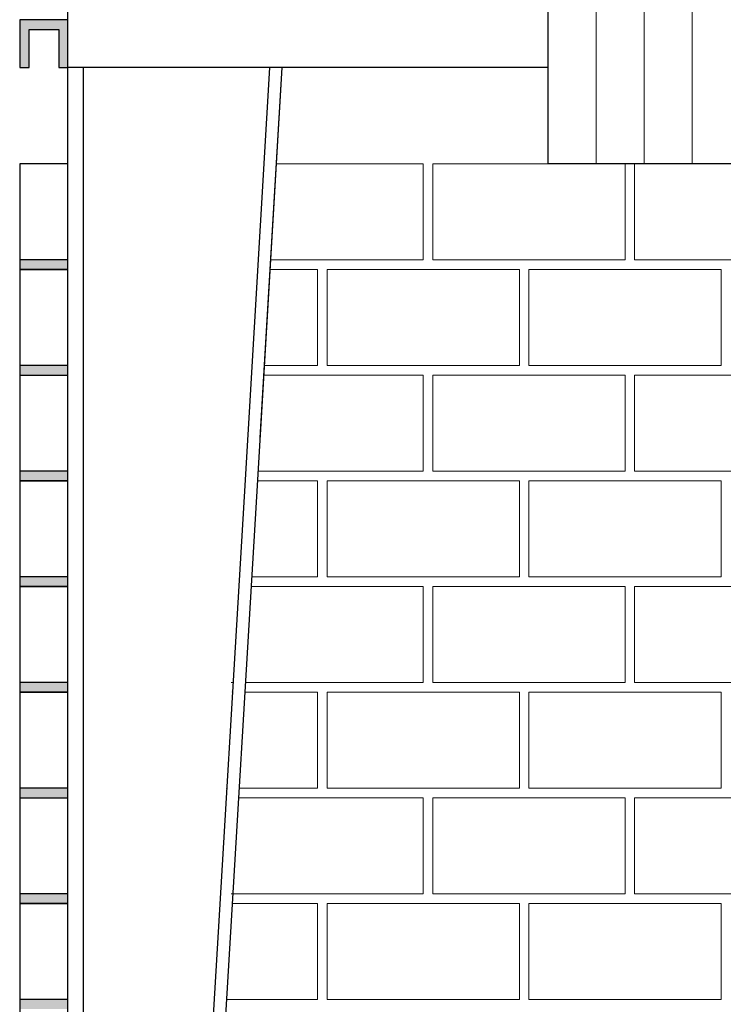
# Paper-space layout 'A-02 LAMINA GALPON GARITA OFICI' of a CAD drawing. Extents: x -6808 to 1140, y 10 to 590.
# Drawn here: x 583 to 590, y 290 to 300 of the extents above; entities that cross this region are included whole.
import ezdxf
from ezdxf.xclip import XClip

# ---------------------------------------------------------------- set-up
doc = ezdxf.new("R2010")
doc.units = 0
doc.header["$MEASUREMENT"] = 0
doc.header["$XCLIPFRAME"] = 0
doc.layers.add('RELLENO-200_2_Fills', color=7, linetype='Continuous')
doc.layers.add('RELLENO-200_2_Lines', color=7, linetype='Continuous')

# ---------------------------------------------------------------- blocks, each defined once
blk = doc.blocks.new('Dibujo_2', base_point=(902.788, 946.011))
at = {"layer": 'RELLENO-200_2_Fills', "linetype": 'Continuous'}
blk.add_hatch(color=256, dxfattribs=at).paths.add_polyline_path([(582.76, 299.4), (582.858, 299.4), (582.858, 299.794), (583.169, 299.794), (583.169, 299.4), (583.26, 299.4), (583.26, 299.896), (582.76, 299.896)], flags=0)
at = {"layer": 'RELLENO-200_2_Fills', "linetype": 'Continuous', "lineweight": 13, "true_color": 0x7d7d7d}
for points in [[(582.76, 297.296), (583.26, 297.296), (583.26, 297.396), (582.76, 297.396)], [(582.76, 296.196), (583.26, 296.196), (583.26, 296.296), (582.76, 296.296)], [(582.76, 295.196), (582.76, 295.096), (583.26, 295.096), (583.26, 295.196)], [(582.76, 293.996), (583.26, 293.996), (583.26, 294.096), (582.76, 294.096)], [(582.76, 292.996), (582.76, 292.896), (583.26, 292.896), (583.26, 292.996)], [(582.76, 291.796), (583.26, 291.796), (583.26, 291.896), (582.76, 291.896)], [(582.76, 290.796), (582.76, 290.696), (583.26, 290.696), (583.26, 290.796)], [(582.76, 289.596), (583.26, 289.596), (583.26, 289.696), (582.76, 289.696)]]:
    blk.add_hatch(color=8, dxfattribs=at).paths.add_polyline_path(points, flags=0)
at = {"layer": 'RELLENO-200_2_Fills', "linetype": 'Continuous'}
for p, q in [((583.26, 299.896), (582.76, 299.896)), ((582.76, 299.896), (582.76, 299.4)), ((583.26, 299.4), (583.26, 299.896)), ((582.858, 299.4), (582.858, 299.794)), ((582.858, 299.794), (583.169, 299.794)), ((583.169, 299.794), (583.169, 299.4)), ((582.76, 299.4), (582.858, 299.4)), ((583.169, 299.4), (583.26, 299.4)), ((583.26, 297.396), (582.76, 297.396)), ((582.76, 297.396), (582.76, 297.296)), ((583.26, 297.296), (583.26, 297.396)), ((582.76, 297.296), (583.26, 297.296)), ((583.26, 296.296), (582.76, 296.296)), ((582.76, 296.296), (582.76, 296.196)), ((583.26, 296.196), (583.26, 296.296)), ((582.76, 296.196), (583.26, 296.196)), ((582.76, 295.196), (582.76, 295.096)), ((583.26, 295.196), (582.76, 295.196)), ((583.26, 295.096), (583.26, 295.196)), ((582.76, 295.096), (583.26, 295.096)), ((583.26, 294.096), (582.76, 294.096)), ((582.76, 294.096), (582.76, 293.996)), ((583.26, 293.996), (583.26, 294.096)), ((582.76, 293.996), (583.26, 293.996)), ((582.76, 292.996), (582.76, 292.896)), ((583.26, 292.996), (582.76, 292.996)), ((583.26, 292.896), (583.26, 292.996)), ((582.76, 292.896), (583.26, 292.896)), ((583.26, 291.896), (582.76, 291.896)), ((582.76, 291.896), (582.76, 291.796)), ((583.26, 291.796), (583.26, 291.896)), ((582.76, 291.796), (583.26, 291.796)), ((582.76, 290.796), (582.76, 290.696)), ((583.26, 290.796), (582.76, 290.796)), ((583.26, 290.696), (583.26, 290.796)), ((582.76, 290.696), (583.26, 290.696)), ((583.26, 289.696), (582.76, 289.696)), ((582.76, 289.696), (582.76, 289.596)), ((583.26, 289.596), (583.26, 289.696))]:
    blk.add_line(p, q, dxfattribs=at)
at = {"layer": 'RELLENO-200_2_Lines', "linetype": 'Continuous'}
for p, q in [((583.26, 290.396), (583.26, 314.896)), ((583.26, 287.596), (583.26, 314.896)), ((588.26, 298.396), (588.26, 309.38)), ((588.26, 299.4), (583.26, 299.4)), ((583.424, 295.046), (583.424, 299.4)), ((585.36, 299.4), (585.102, 295.046)), ((585.488, 299.4), (585.23, 295.046)), ((585.488, 299.4), (585.259, 295.542)), ((583.26, 298.396), (582.76, 298.396)), ((582.76, 298.396), (582.76, 296.196)), ((593.26, 298.396), (588.26, 298.396)), ((583.26, 297.296), (582.76, 297.296)), ((582.76, 297.296), (582.76, 295.096)), ((583.26, 295.096), (582.76, 295.096)), ((582.76, 295.096), (582.76, 292.896)), ((583.424, 287.596), (583.424, 295.046)), ((585.102, 295.046), (584.659, 287.596)), ((585.23, 295.046), (584.76, 287.146)), ((585.23, 295.046), (584.76, 287.146)), ((583.26, 294.096), (582.76, 294.096)), ((583.26, 293.996), (582.76, 293.996)), ((583.26, 292.996), (582.76, 292.996)), ((583.26, 292.896), (582.76, 292.896)), ((583.26, 292.896), (582.76, 292.896)), ((582.76, 292.896), (582.76, 290.696)), ((583.26, 290.696), (582.76, 290.696)), ((582.76, 290.696), (582.76, 287.496)), ((583.26, 289.696), (582.76, 289.696))]:
    blk.add_line(p, q, dxfattribs=at)
at = {"layer": 'RELLENO-200_2_Lines', "color": 250, "linetype": 'Continuous', "lineweight": 13, "true_color": 0x141414}
for p, q in [((588.76, 298.396), (588.76, 309.38)), ((589.26, 298.396), (589.26, 309.38)), ((589.76, 298.396), (589.76, 309.38))]:
    blk.add_line(p, q, dxfattribs=at)
at = {"layer": 'RELLENO-200_2_Lines', "color": 252, "linetype": 'Continuous', "lineweight": 13, "true_color": 0x969696}
for p, q in [((586.96, 298.396), (585.429, 298.396)), ((586.96, 298.396), (586.96, 297.396)), ((589.06, 298.396), (587.06, 298.396)), ((587.06, 298.396), (587.06, 297.396)), ((589.06, 298.396), (589.06, 297.396)), ((589.06, 298.396), (589.06, 297.396)), ((591.16, 298.396), (589.16, 298.396)), ((589.16, 298.396), (589.16, 297.396)), ((586.96, 297.396), (585.369, 297.396)), ((589.06, 297.396), (587.06, 297.396)), ((591.16, 297.396), (589.16, 297.396)), ((585.86, 297.296), (585.363, 297.296)), ((585.86, 297.296), (585.86, 296.296)), ((587.96, 297.296), (585.96, 297.296)), ((585.96, 297.296), (585.96, 296.296)), ((587.96, 297.296), (587.96, 296.296)), ((587.96, 297.296), (587.96, 296.296)), ((590.06, 297.296), (588.06, 297.296)), ((588.06, 297.296), (588.06, 296.296)), ((590.06, 297.296), (590.06, 296.296)), ((590.06, 297.296), (590.06, 296.296)), ((585.86, 296.296), (585.304, 296.296)), ((587.96, 296.296), (585.96, 296.296)), ((590.06, 296.296), (588.06, 296.296)), ((586.96, 296.196), (585.298, 296.196)), ((586.96, 296.196), (586.96, 295.196)), ((589.06, 296.196), (587.06, 296.196)), ((587.06, 296.196), (587.06, 295.196)), ((589.06, 296.196), (589.06, 295.196)), ((589.06, 296.196), (589.06, 295.196)), ((591.16, 296.196), (589.16, 296.196)), ((589.16, 296.196), (589.16, 295.196)), ((586.96, 295.196), (585.238, 295.196)), ((589.06, 295.196), (587.06, 295.196)), ((591.16, 295.196), (589.16, 295.196)), ((585.86, 295.096), (585.233, 295.096)), ((585.86, 295.096), (585.86, 294.096)), ((587.96, 295.096), (585.96, 295.096)), ((585.96, 295.096), (585.96, 294.096)), ((587.96, 295.096), (587.96, 294.096)), ((587.96, 295.096), (587.96, 294.096)), ((590.06, 295.096), (588.06, 295.096)), ((588.06, 295.096), (588.06, 294.096)), ((590.06, 295.096), (590.06, 294.096)), ((590.06, 295.096), (590.06, 294.096)), ((585.86, 294.096), (585.173, 294.096)), ((587.96, 294.096), (585.96, 294.096)), ((590.06, 294.096), (588.06, 294.096)), ((586.96, 293.996), (585.167, 293.996)), ((586.96, 293.996), (586.96, 292.996)), ((589.06, 293.996), (587.06, 293.996)), ((587.06, 293.996), (587.06, 292.996)), ((589.06, 293.996), (589.06, 292.996)), ((589.06, 293.996), (589.06, 292.996)), ((591.16, 293.996), (589.16, 293.996)), ((589.16, 293.996), (589.16, 292.996)), ((584.98, 292.996), (584.96, 292.996)), ((586.96, 292.996), (585.108, 292.996)), ((589.06, 292.996), (587.06, 292.996)), ((591.16, 292.996), (589.16, 292.996)), ((585.86, 292.896), (585.102, 292.896)), ((585.86, 292.896), (585.86, 291.896)), ((587.96, 292.896), (585.96, 292.896)), ((585.96, 292.896), (585.96, 291.896)), ((587.96, 292.896), (587.96, 291.896)), ((587.96, 292.896), (587.96, 291.896)), ((590.06, 292.896), (588.06, 292.896)), ((588.06, 292.896), (588.06, 291.896)), ((590.06, 292.896), (590.06, 291.896)), ((590.06, 292.896), (590.06, 291.896)), ((585.86, 291.896), (585.042, 291.896)), ((587.96, 291.896), (585.96, 291.896)), ((590.06, 291.896), (588.06, 291.896)), ((586.96, 291.796), (585.036, 291.796)), ((586.96, 291.796), (586.96, 290.796)), ((589.06, 291.796), (587.06, 291.796)), ((587.06, 291.796), (587.06, 290.796)), ((589.06, 291.796), (589.06, 290.796)), ((589.06, 291.796), (589.06, 290.796)), ((591.16, 291.796), (589.16, 291.796)), ((589.16, 291.796), (589.16, 290.796)), ((586.96, 290.796), (584.96, 290.796)), ((589.06, 290.796), (587.06, 290.796)), ((591.16, 290.796), (589.16, 290.796)), ((585.86, 290.696), (584.971, 290.696)), ((585.86, 290.696), (585.86, 289.696)), ((587.96, 290.696), (585.96, 290.696)), ((585.96, 290.696), (585.96, 289.696)), ((587.96, 290.696), (587.96, 289.696)), ((587.96, 290.696), (587.96, 289.696)), ((590.06, 290.696), (588.06, 290.696)), ((588.06, 290.696), (588.06, 289.696)), ((590.06, 290.696), (590.06, 289.696)), ((590.06, 290.696), (590.06, 289.696)), ((585.86, 289.696), (584.912, 289.696)), ((587.96, 289.696), (585.96, 289.696)), ((590.06, 289.696), (588.06, 289.696))]:
    blk.add_line(p, q, dxfattribs=at)
for p in [(584.974, 292.896), (584.915, 291.896)]:
    blk.add_point(p, dxfattribs=at)

psp = doc.layouts.new('A-02 LAMINA GALPON GARITA OFICI')

# ---------------------------------------------------------------- block references
at = {"linetype": 'Continuous'}
ref = psp.add_blockref('Dibujo_2', (902.788, 946.011), dxfattribs=at)
XClip(ref).set_block_clipping_path([(-33.388175461, 265.2748822545), (763.5598819472, 489.9503518656)])

doc.saveas('drawing.dxf')
